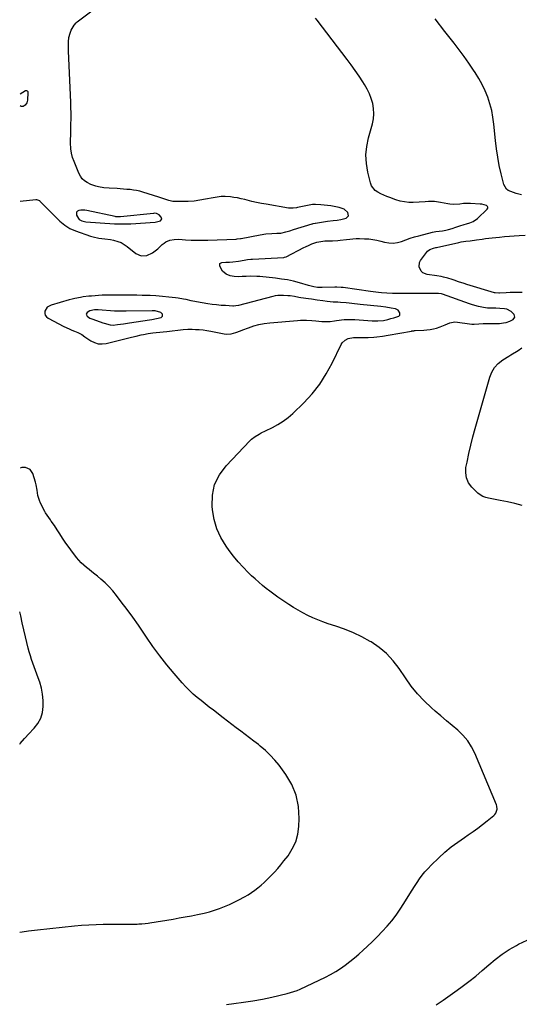
# Model space of a CAD drawing. Units: inches. Extents: x 1836073 to 1841400, y 436897 to 442248.
# Drawn here: x 1836075 to 1836467, y 439015 to 439788 of the extents above; entities that cross this region are included whole.
import ezdxf

# ---------------------------------------------------------------- set-up
doc = ezdxf.new("R2010")
doc.units = ezdxf.units.IN
doc.header["$MEASUREMENT"] = 0
for name, color, linetype in [('1', 7, 'Continuous'), ('7', 7, 'Continuous'), ('8', 7, 'Continuous')]:
    doc.layers.add(name, color=color, linetype=linetype)

msp = doc.modelspace()

# ---------------------------------------------------------------- linework, layer by layer
at = {"layer": '1', "color": 18}
for points in [[(1836158.4, 439627.32, 2008), (1836160.21, 439627.39, 2008), (1836162.02, 439627.48, 2008), (1836181.05, 439628.69, 2008), (1836185.24, 439629.84, 2008), (1836185.85, 439630.42, 2008), (1836186.2, 439631.07, 2008), (1836186.16, 439631.8, 2008), (1836185.86, 439632.59, 2008), (1836184.17, 439634.44, 2008), (1836182.04, 439635.43, 2008), (1836180.48, 439635.63, 2008), (1836179.68, 439635.6, 2008), (1836153.93, 439632.87, 2008), (1836150.1, 439632.95, 2008), (1836149.56, 439633.05, 2008), (1836127.32, 439637.76, 2008), (1836125.78, 439637.99, 2008), (1836122.71, 439637.99, 2008), (1836121.17, 439637.77, 2008), (1836120.12, 439637.2, 2008), (1836119.41, 439636.45, 2008), (1836119.31, 439634.24, 2008), (1836120.8, 439631.45, 2008), (1836121.45, 439630.88, 2008), (1836123.48, 439629.79, 2008), (1836125.53, 439629.22, 2008), (1836126.6, 439629.07, 2008), (1836149.06, 439627.46, 2008), (1836152.2, 439627.31, 2008), (1836154.77, 439627.28, 2008), (1836158.4, 439627.32, 2008)], [(1836360.37, 439551.56, 2010), (1836363.75, 439552.35, 2010), (1836366.18, 439552.99, 2010), (1836368.62, 439553.63, 2010), (1836372.45, 439554.95, 2010), (1836373.09, 439555.64, 2010), (1836373.24, 439557.63, 2010), (1836371.88, 439559.61, 2010), (1836369.7, 439560.63, 2010), (1836366.4, 439561.22, 2010), (1836362.32, 439561.87, 2010), (1836358.22, 439562.38, 2010), (1836342.09, 439564.08, 2010), (1836339.9, 439564.31, 2010), (1836337.7, 439564.55, 2010), (1836333.32, 439565.05, 2010), (1836331.12, 439565.28, 2010), (1836326.73, 439565.65, 2010), (1836324.52, 439565.79, 2010), (1836320.76, 439566, 2010), (1836316.23, 439566.37, 2010), (1836312.85, 439566.8, 2010), (1836308.29, 439567.47, 2010), (1836303.76, 439568.14, 2010), (1836301.49, 439568.48, 2010), (1836295.48, 439569.37, 2010), (1836293.78, 439569.63, 2010), (1836290.38, 439570.2, 2010), (1836286.99, 439570.77, 2010), (1836285.29, 439570.98, 2010), (1836281.87, 439571.21, 2010), (1836277.39, 439571.05, 2010), (1836275.44, 439570.75, 2010), (1836273.51, 439570.33, 2010), (1836246.54, 439563.36, 2010), (1836244.38, 439562.94, 2010), (1836242.73, 439562.84, 2010), (1836242.18, 439562.85, 2010), (1836236.3, 439563.15, 2010), (1836232.81, 439563.38, 2010), (1836229.34, 439563.7, 2010), (1836225.88, 439564.15, 2010), (1836222.42, 439564.68, 2010), (1836213.62, 439566.19, 2010), (1836209.47, 439566.96, 2010), (1836205.35, 439567.85, 2010), (1836203.29, 439568.29, 2010), (1836199.14, 439568.97, 2010), (1836197.05, 439569.22, 2010), (1836181.52, 439570.75, 2010), (1836177.3, 439571.07, 2010), (1836175.19, 439571.16, 2010), (1836170.96, 439571.22, 2010), (1836166.73, 439571.25, 2010), (1836164.61, 439571.26, 2010), (1836156.95, 439571.27, 2010), (1836152.31, 439571.3, 2010), (1836147.67, 439571.36, 2010), (1836143.61, 439571.42, 2010), (1836140.91, 439571.35, 2010), (1836139.56, 439571.27, 2010), (1836131.16, 439570.67, 2010), (1836128.95, 439570.48, 2010), (1836124.54, 439569.94, 2010), (1836122.34, 439569.59, 2010), (1836117.99, 439568.71, 2010), (1836115.83, 439568.19, 2010), (1836113.68, 439567.62, 2010), (1836099.36, 439563.63, 2010), (1836096.33, 439561.85, 2010), (1836094.56, 439558.81, 2010), (1836094.48, 439557.11, 2010), (1836094.79, 439555.59, 2010), (1836095.7, 439554.33, 2010), (1836097, 439553.25, 2010), (1836109.33, 439546.9, 2010), (1836113.49, 439544.91, 2010), (1836115.61, 439544, 2010), (1836117.75, 439543.15, 2010), (1836120.34, 439542.17, 2010), (1836123.53, 439540.37, 2010), (1836125.78, 439538.73, 2010), (1836126.55, 439538.21, 2010), (1836130.61, 439535.55, 2010), (1836133.49, 439534.15, 2010), (1836136.45, 439533.26, 2010), (1836139.54, 439533.12, 2010), (1836142.72, 439533.49, 2010), (1836162.56, 439538.41, 2010), (1836166.3, 439539.32, 2010), (1836170.05, 439540.2, 2010), (1836171.93, 439540.61, 2010), (1836175.72, 439541.26, 2010), (1836179.27, 439541.7, 2010), (1836182.01, 439542.02, 2010), (1836184.75, 439542.33, 2010), (1836187.48, 439542.63, 2010), (1836190.22, 439542.93, 2010), (1836203.16, 439544.35, 2010), (1836206.68, 439544.61, 2010), (1836210.21, 439544.62, 2010), (1836212.72, 439544.53, 2010), (1836215.74, 439544.35, 2010), (1836218.74, 439544.07, 2010), (1836221.73, 439543.63, 2010), (1836224.7, 439543.09, 2010), (1836235.15, 439540.9, 2010), (1836237.05, 439540.66, 2010), (1836240.81, 439540.91, 2010), (1836244.5, 439542.04, 2010), (1836248.17, 439543.39, 2010), (1836249.99, 439544.09, 2010), (1836254.4, 439545.81, 2010), (1836258.46, 439547.19, 2010), (1836262.58, 439548.34, 2010), (1836266.79, 439549.14, 2010), (1836271.05, 439549.69, 2010), (1836292.81, 439551.59, 2010), (1836295.2, 439551.74, 2010), (1836300, 439551.75, 2010), (1836304.09, 439551.47, 2010), (1836307.2, 439551.17, 2010), (1836311.86, 439550.67, 2010), (1836316.8, 439550.68, 2010), (1836318.5, 439550.82, 2010), (1836321.88, 439551.18, 2010), (1836323.57, 439551.39, 2010), (1836329.41, 439552.2, 2010), (1836331.49, 439552.4, 2010), (1836334.64, 439552.4, 2010), (1836336.74, 439552.29, 2010), (1836337.78, 439552.22, 2010), (1836351.61, 439551.17, 2010), (1836356, 439551.11, 2010), (1836360.37, 439551.56, 2010)], [(1836181.13, 439559, 2008), (1836178.74, 439559.08, 2008), (1836158.25, 439558.81, 2008), (1836157.19, 439558.79, 2008), (1836152.75, 439558.75, 2008), (1836149.26, 439558.89, 2008), (1836136.22, 439559.94, 2008), (1836135.27, 439559.99, 2008), (1836133.38, 439559.96, 2008), (1836129.78, 439559.09, 2008), (1836127.82, 439557.84, 2008), (1836127, 439556.36, 2008), (1836127.71, 439554.83, 2008), (1836129.8, 439553.44, 2008), (1836132.11, 439552.41, 2008), (1836139.88, 439549.67, 2008), (1836141.03, 439549.28, 2008), (1836145.75, 439548.05, 2008), (1836148.15, 439547.92, 2008), (1836151.6, 439548.31, 2008), (1836156.27, 439548.94, 2008), (1836160.94, 439549.61, 2008), (1836176.6, 439551.91, 2008), (1836178.46, 439552.22, 2008), (1836182.15, 439553, 2008), (1836185.73, 439553.97, 2008), (1836186.83, 439554.93, 2008), (1836186.79, 439556.38, 2008), (1836185.57, 439557.84, 2008), (1836181.13, 439559, 2008)]]:
    msp.add_polyline3d(points, dxfattribs=at)
at = {"layer": '7', "color": 18}
for points in [[(1836237.06, 439014.62, 2012), (1836242.92, 439015.3, 2012), (1836250.4, 439016.29, 2012), (1836257.86, 439017.45, 2012), (1836265.27, 439018.84, 2012), (1836272.65, 439020.4, 2012), (1836284.72, 439023.16, 2012), (1836287.36, 439023.83, 2012), (1836289.97, 439024.63, 2012), (1836292.52, 439025.57, 2012), (1836295.02, 439026.66, 2012), (1836314.78, 439036.02, 2012), (1836318.86, 439038.1, 2012), (1836322.83, 439040.35, 2012), (1836326.67, 439042.83, 2012), (1836330.41, 439045.47, 2012), (1836334.03, 439048.29, 2012), (1836337.59, 439051.17, 2012), (1836341.06, 439054.17, 2012), (1836344.47, 439057.23, 2012), (1836347.62, 439060.15, 2012), (1836351.66, 439064, 2012), (1836355.62, 439067.92, 2012), (1836359.46, 439071.95, 2012), (1836363.22, 439076.06, 2012), (1836366.81, 439080.32, 2012), (1836370.24, 439084.69, 2012), (1836373.44, 439089.24, 2012), (1836376.48, 439093.9, 2012), (1836381.02, 439101.28, 2012), (1836382.89, 439104.27, 2012), (1836384.79, 439107.24, 2012), (1836386.74, 439110.19, 2012), (1836388.71, 439113.12, 2012), (1836390.79, 439115.96, 2012), (1836392.97, 439118.71, 2012), (1836395.33, 439121.32, 2012), (1836397.79, 439123.83, 2012), (1836403.92, 439129.72, 2012), (1836408.66, 439134.03, 2012), (1836413.54, 439138.17, 2012), (1836418.63, 439142.04, 2012), (1836423.86, 439145.74, 2012), (1836426.87, 439147.75, 2012), (1836430.67, 439150.36, 2012), (1836434.42, 439153.03, 2012), (1836438.1, 439155.8, 2012), (1836441.74, 439158.63, 2012), (1836447.05, 439162.88, 2012), (1836447.88, 439163.71, 2012), (1836448.59, 439164.61, 2012), (1836449.6, 439167.92, 2012), (1836449.4, 439170.22, 2012), (1836449.05, 439171.34, 2012), (1836432.1, 439211.78, 2012), (1836429.51, 439216.87, 2012), (1836426.48, 439221.63, 2012), (1836422.8, 439225.91, 2012), (1836418.67, 439229.86, 2012), (1836414.21, 439233.57, 2012), (1836409.78, 439237.31, 2012), (1836405.37, 439241.09, 2012), (1836400.99, 439244.89, 2012), (1836397.98, 439247.53, 2012), (1836392.34, 439252.88, 2012), (1836387.01, 439258.5, 2012), (1836382.16, 439264.53, 2012), (1836377.61, 439270.84, 2012), (1836372.74, 439278.2, 2012), (1836368.05, 439284.33, 2012), (1836362.87, 439289.95, 2012), (1836356.96, 439294.8, 2012), (1836350.58, 439299.14, 2012), (1836349.94, 439299.51, 2012), (1836343.39, 439303.04, 2012), (1836336.72, 439306.27, 2012), (1836329.84, 439309.06, 2012), (1836322.84, 439311.55, 2012), (1836316.83, 439313.47, 2012), (1836312.76, 439314.87, 2012), (1836308.75, 439316.39, 2012), (1836304.81, 439318.1, 2012), (1836300.92, 439319.92, 2012), (1836297.11, 439321.91, 2012), (1836293.35, 439323.99, 2012), (1836289.68, 439326.22, 2012), (1836286.06, 439328.54, 2012), (1836280.46, 439332.28, 2012), (1836277.33, 439334.42, 2012), (1836274.24, 439336.61, 2012), (1836271.2, 439338.88, 2012), (1836268.2, 439341.19, 2012), (1836265.26, 439343.58, 2012), (1836262.37, 439346.03, 2012), (1836259.56, 439348.56, 2012), (1836256.79, 439351.14, 2012), (1836254.06, 439353.76, 2012), (1836250.09, 439357.81, 2012), (1836246.27, 439361.98, 2012), (1836242.69, 439366.37, 2012), (1836239.27, 439370.89, 2012), (1836236.72, 439374.46, 2012), (1836232.74, 439381.1, 2012), (1836229.5, 439388.01, 2012), (1836227.39, 439395.35, 2012), (1836226.03, 439402.97, 2012), (1836225.77, 439405.7, 2012), (1836226.08, 439414.48, 2012), (1836227.78, 439422.79, 2012), (1836231.57, 439430.38, 2012), (1836236.74, 439437.49, 2012), (1836255.35, 439456.99, 2012), (1836256.67, 439458.26, 2012), (1836259.54, 439460.5, 2012), (1836262.69, 439462.38, 2012), (1836264.31, 439463.25, 2012), (1836267.61, 439464.89, 2012), (1836273.16, 439467.53, 2012), (1836277.46, 439469.84, 2012), (1836281.58, 439472.41, 2012), (1836285.43, 439475.38, 2012), (1836289.1, 439478.6, 2012), (1836297.7, 439486.94, 2012), (1836304.26, 439494.01, 2012), (1836310.27, 439501.49, 2012), (1836315.45, 439509.56, 2012), (1836320.08, 439518.02, 2012), (1836327.05, 439532.54, 2012), (1836327.91, 439533.92, 2012), (1836330.17, 439536.1, 2012), (1836332.56, 439537.35, 2012), (1836336.9, 439538.22, 2012), (1836341.44, 439538.17, 2012), (1836345.95, 439538.15, 2012), (1836348.23, 439538.17, 2012), (1836352.79, 439538.42, 2012), (1836355.06, 439538.64, 2012), (1836359.59, 439539.24, 2012), (1836364.11, 439539.97, 2012), (1836382.38, 439543.24, 2012), (1836382.72, 439543.29, 2012), (1836384.09, 439543.46, 2012), (1836384.77, 439543.52, 2012), (1836385.12, 439543.54, 2012), (1836391.95, 439543.89, 2012), (1836394.5, 439544.11, 2012), (1836397.03, 439544.45, 2012), (1836399.54, 439544.97, 2012), (1836402.02, 439545.6, 2012), (1836404.94, 439546.52, 2012), (1836408.78, 439548.07, 2012), (1836412.53, 439549.74, 2012), (1836416.43, 439550.39, 2012), (1836418.45, 439550.28, 2012), (1836427.95, 439548.84, 2012), (1836429.75, 439548.66, 2012), (1836431.57, 439548.65, 2012), (1836435.14, 439548.94, 2012), (1836438.71, 439549.14, 2012), (1836449.77, 439549.06, 2012), (1836451.44, 439549.12, 2012), (1836454.74, 439549.54, 2012), (1836456.75, 439550.02, 2012), (1836459.53, 439550.98, 2012), (1836462.16, 439552.29, 2012), (1836463.41, 439554.04, 2012), (1836462.92, 439556.13, 2012), (1836460.73, 439558.55, 2012), (1836457.35, 439560.35, 2012), (1836455.38, 439560.74, 2012), (1836451.66, 439560.96, 2012), (1836448.49, 439561.1, 2012), (1836445.32, 439561.12, 2012), (1836442.16, 439561.24, 2012), (1836439.03, 439561.7, 2012), (1836434.9, 439562.58, 2012), (1836430.16, 439563.89, 2012), (1836427.82, 439564.65, 2012), (1836406.84, 439572.05, 2012), (1836405.8, 439572.37, 2012), (1836403.66, 439572.74, 2012), (1836402.57, 439572.78, 2012), (1836393.81, 439572.64, 2012), (1836388.88, 439572.59, 2012), (1836383.95, 439572.56, 2012), (1836379.03, 439572.58, 2012), (1836374.1, 439572.62, 2012), (1836367.34, 439572.7, 2012), (1836363.03, 439572.84, 2012), (1836358.72, 439573.16, 2012), (1836356.57, 439573.37, 2012), (1836352.29, 439573.88, 2012), (1836350.15, 439574.18, 2012), (1836328.66, 439577.29, 2012), (1836327.03, 439577.49, 2012), (1836323.74, 439577.64, 2012), (1836322.1, 439577.62, 2012), (1836312.31, 439577.33, 2012), (1836311.57, 439577.31, 2012), (1836308.63, 439577.45, 2012), (1836305.74, 439577.97, 2012), (1836301.47, 439579.07, 2012), (1836294.37, 439581.08, 2012), (1836289.74, 439582.27, 2012), (1836285.07, 439583.29, 2012), (1836280.36, 439584.06, 2012), (1836275.62, 439584.67, 2012), (1836263.17, 439585.94, 2012), (1836260.87, 439586.12, 2012), (1836256.25, 439586.24, 2012), (1836252.42, 439586.1, 2012), (1836249.31, 439585.97, 2012), (1836246.2, 439585.9, 2012), (1836243.12, 439586.07, 2012), (1836240.09, 439586.66, 2012), (1836236.94, 439587.78, 2012), (1836233.92, 439590.33, 2012), (1836231.81, 439594.24, 2012), (1836231.91, 439596.13, 2012), (1836233.52, 439597.11, 2012), (1836236.46, 439597.27, 2012), (1836239.41, 439597.37, 2012), (1836242.03, 439597.48, 2012), (1836246.66, 439598.12, 2012), (1836251.02, 439598.96, 2012), (1836253.6, 439599.37, 2012), (1836256.19, 439599.65, 2012), (1836257.49, 439599.73, 2012), (1836282.15, 439601.04, 2012), (1836282.65, 439601.09, 2012), (1836283.61, 439601.36, 2012), (1836284.06, 439601.57, 2012), (1836297.9, 439608.77, 2012), (1836299.24, 439609.44, 2012), (1836301.97, 439610.69, 2012), (1836304.22, 439611.61, 2012), (1836308.12, 439612.94, 2012), (1836311.14, 439613.62, 2012), (1836314.39, 439614, 2012), (1836316.55, 439614.08, 2012), (1836320.41, 439614.13, 2012), (1836324.41, 439614.35, 2012), (1836326.41, 439614.52, 2012), (1836331.41, 439615.03, 2012), (1836333.92, 439615.31, 2012), (1836336.42, 439615.64, 2012), (1836338.93, 439615.89, 2012), (1836341.45, 439615.9, 2012), (1836345.5, 439615.73, 2012), (1836348.78, 439615.48, 2012), (1836352.02, 439615.08, 2012), (1836355.24, 439614.45, 2012), (1836358.42, 439613.68, 2012), (1836361.06, 439612.94, 2012), (1836364.48, 439612.34, 2012), (1836367.88, 439612.17, 2012), (1836371.25, 439612.67, 2012), (1836374.59, 439613.61, 2012), (1836377.94, 439614.85, 2012), (1836381.31, 439616.01, 2012), (1836384.72, 439617.06, 2012), (1836388.15, 439618.03, 2012), (1836398.88, 439620.87, 2012), (1836401.49, 439621.41, 2012), (1836404.15, 439621.67, 2012), (1836406.81, 439621.89, 2012), (1836409.43, 439622.37, 2012), (1836411.31, 439622.83, 2012), (1836414.25, 439623.71, 2012), (1836417.17, 439624.76, 2012), (1836420.38, 439625.85, 2012), (1836423.66, 439626.76, 2012), (1836425.62, 439627.26, 2012), (1836428.25, 439628.08, 2012), (1836430.8, 439629.12, 2012), (1836434.13, 439631.47, 2012), (1836441.82, 439638.9, 2012), (1836442.22, 439639.7, 2012), (1836442.31, 439640.44, 2012), (1836441.95, 439641.1, 2012), (1836441.29, 439641.7, 2012), (1836437.57, 439642.72, 2012), (1836436.29, 439642.87, 2012), (1836428.81, 439643.4, 2012), (1836425.96, 439643.45, 2012), (1836423.12, 439643.21, 2012), (1836420.28, 439642.85, 2012), (1836415.59, 439642.48, 2012), (1836412.49, 439642.69, 2012), (1836410.96, 439642.95, 2012), (1836405.19, 439644.23, 2012), (1836400.43, 439644.9, 2012), (1836395.62, 439644.83, 2012), (1836393.2, 439644.63, 2012), (1836388.36, 439644.33, 2012), (1836383.77, 439644.16, 2012), (1836380.29, 439644.24, 2012), (1836376.86, 439644.58, 2012), (1836373.48, 439645.3, 2012), (1836370.15, 439646.29, 2012), (1836365.3, 439648.03, 2012), (1836362.9, 439648.94, 2012), (1836360.53, 439649.93, 2012), (1836358.2, 439651.01, 2012), (1836355.9, 439652.15, 2012), (1836353.9, 439653.57, 2012), (1836351.01, 439657.26, 2012), (1836350.12, 439659.54, 2012), (1836348.04, 439668.01, 2012), (1836346.94, 439674.74, 2012), (1836346.54, 439681.45, 2012), (1836347.18, 439688.14, 2012), (1836348.52, 439694.82, 2012), (1836351.68, 439705.94, 2012), (1836352.48, 439709.89, 2012), (1836352.86, 439713.86, 2012), (1836352.62, 439717.83, 2012), (1836351.96, 439721.81, 2012), (1836350.8, 439725.72, 2012), (1836349.38, 439729.52, 2012), (1836347.61, 439733.16, 2012), (1836345.59, 439736.71, 2012), (1836344.21, 439738.87, 2012), (1836341.26, 439743.37, 2012), (1836338.23, 439747.82, 2012), (1836335.09, 439752.19, 2012), (1836331.87, 439756.5, 2012), (1836308.3, 439787.28, 2012), (1836307.07, 439788.85, 2012)], [(1836468.73, 439650.11, 2014), (1836464.47, 439651.29, 2014), (1836462.35, 439651.91, 2014), (1836458.4, 439653.46, 2014), (1836456.86, 439654.66, 2014), (1836454.95, 439658.14, 2014), (1836452.8, 439666.71, 2014), (1836451.33, 439673.15, 2014), (1836450.07, 439679.63, 2014), (1836449.09, 439686.17, 2014), (1836448.31, 439692.73, 2014), (1836447.08, 439705.64, 2014), (1836446.34, 439711.03, 2014), (1836445.33, 439716.35, 2014), (1836443.91, 439721.58, 2014), (1836442.21, 439726.74, 2014), (1836440.13, 439731.77, 2014), (1836437.84, 439736.69, 2014), (1836435.22, 439741.45, 2014), (1836432.39, 439746.1, 2014), (1836431.16, 439747.96, 2014), (1836427.49, 439753.4, 2014), (1836423.72, 439758.79, 2014), (1836419.82, 439764.07, 2014), (1836415.83, 439769.29, 2014), (1836408.64, 439778.46, 2014), (1836400.93, 439788.18, 2014)], [(1836469.38, 439573.55, 2014), (1836466.23, 439573.54, 2014), (1836463.07, 439573.48, 2014), (1836459.92, 439573.36, 2014), (1836456.77, 439573.21, 2014), (1836451.41, 439572.89, 2014), (1836450.94, 439572.87, 2014), (1836448.12, 439573.15, 2014), (1836447.66, 439573.28, 2014), (1836425.84, 439579.75, 2014), (1836423.61, 439580.43, 2014), (1836419.18, 439581.91, 2014), (1836415.93, 439583.09, 2014), (1836414.26, 439583.68, 2014), (1836410.87, 439584.72, 2014), (1836407.43, 439585.57, 2014), (1836405.7, 439585.93, 2014), (1836402.2, 439586.51, 2014), (1836394.78, 439587.56, 2014), (1836391.36, 439588.93, 2014), (1836390.05, 439590.18, 2014), (1836388.42, 439593.5, 2014), (1836388.71, 439596.92, 2014), (1836389.53, 439598.57, 2014), (1836394.25, 439604.94, 2014), (1836395.01, 439605.8, 2014), (1836396.83, 439607.17, 2014), (1836399.77, 439608.37, 2014), (1836401.45, 439608.69, 2014), (1836401.79, 439608.76, 2014), (1836402.13, 439608.83, 2014), (1836419.48, 439612.72, 2014), (1836421.5, 439613.15, 2014), (1836424.91, 439613.72, 2014), (1836428.49, 439614.16, 2014), (1836433.44, 439614.82, 2014), (1836437.95, 439615.44, 2014), (1836440.56, 439615.77, 2014), (1836443.17, 439616.08, 2014), (1836445.78, 439616.37, 2014), (1836451.43, 439616.98, 2014), (1836455.32, 439617.36, 2014), (1836459.21, 439617.7, 2014), (1836463.1, 439617.98, 2014), (1836467, 439618.22, 2014), (1836471.75, 439618.48, 2014)], [(1836469.23, 439406.36, 2014), (1836463.55, 439407.76, 2014), (1836457.85, 439409.03, 2014), (1836452.12, 439410.22, 2014), (1836442.96, 439412.03, 2014), (1836440.67, 439412.58, 2014), (1836438.44, 439413.32, 2014), (1836435.44, 439415.06, 2014), (1836434.57, 439415.84, 2014), (1836429.75, 439420.68, 2014), (1836427.23, 439424.15, 2014), (1836425.49, 439427.86, 2014), (1836424.92, 439431.92, 2014), (1836425.13, 439436.2, 2014), (1836426, 439440.4, 2014), (1836427.43, 439446.99, 2014), (1836428.96, 439453.55, 2014), (1836430.63, 439460.08, 2014), (1836432.38, 439466.58, 2014), (1836443.75, 439506.89, 2014), (1836445.42, 439510.97, 2014), (1836447.59, 439514.66, 2014), (1836450.53, 439517.77, 2014), (1836453.99, 439520.51, 2014), (1836458.81, 439523.51, 2014), (1836460.28, 439524.41, 2014), (1836461.76, 439525.31, 2014), (1836464.75, 439527.06, 2014), (1836466.22, 439527.96, 2014), (1836469, 439529.99, 2014)], [(1836074.83, 439218.93, 2008), (1836075.21, 439219.4, 2008), (1836078.59, 439223.38, 2008), (1836082.08, 439227.25, 2008), (1836085.65, 439231.05, 2008), (1836086.06, 439231.48, 2008), (1836088.96, 439235.24, 2008), (1836091.22, 439239.26, 2008), (1836092.55, 439243.68, 2008), (1836093.26, 439248.37, 2008), (1836093.16, 439253.26, 2008), (1836092.71, 439258.07, 2008), (1836091.74, 439262.8, 2008), (1836090.41, 439267.47, 2008), (1836089.21, 439270.93, 2008), (1836088.2, 439273.83, 2008), (1836087.17, 439276.73, 2008), (1836086.12, 439279.61, 2008), (1836085.06, 439282.5, 2008), (1836084.04, 439285.39, 2008), (1836083.08, 439288.31, 2008), (1836082.24, 439291.26, 2008), (1836081.47, 439294.23, 2008), (1836079.29, 439303.27, 2008), (1836078, 439308.73, 2008), (1836076.75, 439314.19, 2008), (1836075.56, 439319.66, 2008), (1836074.91, 439322.76, 2008)], [(1836401.61, 439014.24, 2014), (1836407.19, 439018.04, 2014), (1836412.71, 439021.92, 2014), (1836418.2, 439025.84, 2014), (1836422.09, 439028.66, 2014), (1836427.48, 439032.7, 2014), (1836432.77, 439036.86, 2014), (1836437.92, 439041.18, 2014), (1836442.99, 439045.61, 2014), (1836448.13, 439049.93, 2014), (1836453.46, 439053.97, 2014), (1836459.07, 439057.61, 2014), (1836464.88, 439060.97, 2014), (1836466.42, 439061.79, 2014), (1836473.25, 439065.09, 2014)]]:
    msp.add_polyline3d(points, dxfattribs=at)
at = {"layer": '8', "color": 18}
for points in [[(1836075.15, 439645.19, 2010), (1836087.38, 439646.42, 2010), (1836087.81, 439646.43, 2010), (1836088.66, 439646.33, 2010), (1836090.18, 439645.57, 2010), (1836090.51, 439645.28, 2010), (1836102.79, 439632.79, 2010), (1836106.33, 439629.44, 2010), (1836110.09, 439626.34, 2010), (1836114.15, 439623.72, 2010), (1836118.59, 439621.79, 2010), (1836130.23, 439617.82, 2010), (1836132.42, 439617.16, 2010), (1836136.9, 439616.2, 2010), (1836141.46, 439615.65, 2010), (1836146.01, 439614.98, 2010), (1836148.27, 439614.56, 2010), (1836151.9, 439613.61, 2010), (1836154.44, 439612.63, 2010), (1836156.81, 439611.28, 2010), (1836159.07, 439609.7, 2010), (1836165.89, 439604.14, 2010), (1836170.05, 439602.23, 2010), (1836174.61, 439602.57, 2010), (1836179.13, 439604.67, 2010), (1836183.09, 439607.68, 2010), (1836186.72, 439611.12, 2010), (1836188.06, 439612.22, 2010), (1836189.49, 439613.18, 2010), (1836192.66, 439614.52, 2010), (1836196.07, 439615.18, 2010), (1836199.55, 439615.25, 2010), (1836204.86, 439614.88, 2010), (1836209.27, 439614.65, 2010), (1836213.69, 439614.51, 2010), (1836218.1, 439614.51, 2010), (1836222.52, 439614.6, 2010), (1836244.57, 439615.44, 2010), (1836245.57, 439615.5, 2010), (1836248.05, 439615.88, 2010), (1836248.55, 439615.98, 2010), (1836263.42, 439618.76, 2010), (1836268.08, 439619.46, 2010), (1836272.78, 439619.82, 2010), (1836276.71, 439619.98, 2010), (1836279.85, 439620.16, 2010), (1836283.71, 439621.02, 2010), (1836286.78, 439621.89, 2010), (1836289.83, 439622.81, 2010), (1836304.26, 439627.3, 2010), (1836304.6, 439627.4, 2010), (1836305.28, 439627.59, 2010), (1836306.65, 439627.89, 2010), (1836307, 439627.95, 2010), (1836316.32, 439629.34, 2010), (1836320.91, 439629.88, 2010), (1836323.98, 439630.14, 2010), (1836326.99, 439630.67, 2010), (1836331.17, 439631.83, 2010), (1836333.03, 439633.66, 2010), (1836332.5, 439636.23, 2010), (1836329.4, 439638.82, 2010), (1836325.61, 439640.23, 2010), (1836321.76, 439640.96, 2010), (1836319.11, 439641.41, 2010), (1836316.45, 439641.79, 2010), (1836313.78, 439642.06, 2010), (1836311.1, 439642.27, 2010), (1836306.95, 439642.52, 2010), (1836304.52, 439642.5, 2010), (1836302.12, 439642.15, 2010), (1836292.98, 439640.17, 2010), (1836292.08, 439639.99, 2010), (1836289.35, 439639.64, 2010), (1836285.71, 439639.8, 2010), (1836268.27, 439642.71, 2010), (1836264.5, 439643.39, 2010), (1836260.74, 439644.14, 2010), (1836257, 439645, 2010), (1836253.27, 439645.92, 2010), (1836251.39, 439646.42, 2010), (1836248.61, 439647.08, 2010), (1836245.81, 439647.66, 2010), (1836242.99, 439648.11, 2010), (1836240.15, 439648.47, 2010), (1836236.17, 439648.73, 2010), (1836232.96, 439648.72, 2010), (1836229.77, 439648.41, 2010), (1836226.58, 439647.91, 2010), (1836220.7, 439646.69, 2010), (1836216.19, 439645.9, 2010), (1836211.65, 439645.3, 2010), (1836207.09, 439644.99, 2010), (1836202.51, 439644.87, 2010), (1836196.62, 439644.9, 2010), (1836194.99, 439645, 2010), (1836191.79, 439645.61, 2010), (1836188.69, 439646.7, 2010), (1836183.99, 439648.31, 2010), (1836171.52, 439652.23, 2010), (1836169.04, 439652.92, 2010), (1836166.54, 439653.5, 2010), (1836164, 439653.92, 2010), (1836161.45, 439654.22, 2010), (1836158.87, 439654.44, 2010), (1836156.3, 439654.64, 2010), (1836153.72, 439654.82, 2010), (1836151.15, 439654.99, 2010), (1836144.96, 439655.36, 2010), (1836140.76, 439655.76, 2010), (1836136.6, 439656.46, 2010), (1836134.55, 439656.96, 2010), (1836130.61, 439658.37, 2010), (1836127.81, 439659.74, 2010), (1836125.7, 439661.16, 2010), (1836123.85, 439662.81, 2010), (1836122.38, 439664.81, 2010), (1836121.17, 439667.04, 2010), (1836117.4, 439676.19, 2010), (1836116.26, 439679.48, 2010), (1836115.39, 439682.82, 2010), (1836114.92, 439686.25, 2010), (1836114.72, 439690.92, 2010), (1836114.74, 439693.84, 2010), (1836114.76, 439696.76, 2010), (1836114.81, 439699.67, 2010), (1836114.87, 439702.59, 2010), (1836114.95, 439705.49, 2010), (1836115.01, 439709.85, 2010), (1836115.02, 439714.22, 2010), (1836114.94, 439718.58, 2010), (1836114.8, 439722.95, 2010), (1836113.14, 439763.01, 2010), (1836113.08, 439764.81, 2010), (1836113.03, 439768.42, 2010), (1836113.05, 439770.29, 2010), (1836113.38, 439773.78, 2010), (1836114.25, 439777.18, 2010), (1836115.05, 439779.39, 2010), (1836117.38, 439783.44, 2010), (1836118.96, 439785.14, 2010), (1836119.85, 439785.89, 2010), (1836131.28, 439794.57, 2010)], [(1836075.22, 439729.47, 2010), (1836079.4, 439731.94, 2010), (1836080.07, 439732.08, 2010), (1836080.68, 439731.79, 2010), (1836081.09, 439731.16, 2010), (1836081.18, 439730.8, 2010), (1836081.2, 439730.41, 2010), (1836080.72, 439724.54, 2010), (1836080.21, 439722.43, 2010), (1836079.09, 439720.58, 2010), (1836077.49, 439719.44, 2010), (1836075.86, 439719.51, 2010), (1836075.21, 439719.91, 2010)], [(1836074.72, 439071.21, 2010), (1836074.74, 439071.22, 2010), (1836076.77, 439071.63, 2010), (1836081.69, 439072.39, 2010), (1836086.36, 439073.01, 2010), (1836088.7, 439073.27, 2010), (1836117.76, 439076.28, 2010), (1836123.38, 439076.78, 2010), (1836129.01, 439077.18, 2010), (1836134.64, 439077.43, 2010), (1836140.28, 439077.57, 2010), (1836142.62, 439077.59, 2010), (1836147.1, 439077.64, 2010), (1836151.58, 439077.67, 2010), (1836156.05, 439077.69, 2010), (1836160.53, 439077.71, 2010), (1836166.98, 439077.72, 2010), (1836168.24, 439077.74, 2010), (1836170.73, 439077.86, 2010), (1836173.22, 439078.1, 2010), (1836175.71, 439078.43, 2010), (1836176.94, 439078.62, 2010), (1836195.22, 439081.63, 2010), (1836200, 439082.45, 2010), (1836204.77, 439083.3, 2010), (1836209.53, 439084.2, 2010), (1836214.28, 439085.14, 2010), (1836215.6, 439085.41, 2010), (1836219.66, 439086.33, 2010), (1836223.69, 439087.36, 2010), (1836227.68, 439088.56, 2010), (1836231.63, 439089.88, 2010), (1836235.52, 439091.37, 2010), (1836239.36, 439092.98, 2010), (1836243.11, 439094.77, 2010), (1836246.81, 439096.67, 2010), (1836251.25, 439099.1, 2010), (1836254.01, 439100.7, 2010), (1836256.7, 439102.41, 2010), (1836259.29, 439104.26, 2010), (1836261.81, 439106.22, 2010), (1836264.25, 439108.28, 2010), (1836266.65, 439110.4, 2010), (1836268.97, 439112.59, 2010), (1836272.15, 439115.74, 2010), (1836274.79, 439118.52, 2010), (1836277.36, 439121.35, 2010), (1836279.83, 439124.28, 2010), (1836282.24, 439127.27, 2010), (1836285.42, 439131.36, 2010), (1836288.78, 439136.66, 2010), (1836291.42, 439142.21, 2010), (1836293, 439148.16, 2010), (1836293.86, 439154.37, 2010), (1836294.13, 439160.65, 2010), (1836293.57, 439169.91, 2010), (1836291.82, 439178.82, 2010), (1836288.3, 439187.18, 2010), (1836283.6, 439195.18, 2010), (1836278.34, 439202.31, 2010), (1836275.02, 439206.44, 2010), (1836271.51, 439210.37, 2010), (1836267.68, 439213.99, 2010), (1836263.65, 439217.43, 2010), (1836262.13, 439218.62, 2010), (1836258.7, 439221.29, 2010), (1836255.25, 439223.94, 2010), (1836251.78, 439226.56, 2010), (1836248.3, 439229.17, 2010), (1836244.82, 439231.77, 2010), (1836241.34, 439234.39, 2010), (1836237.88, 439237.02, 2010), (1836234.43, 439239.66, 2010), (1836226.84, 439245.49, 2010), (1836223.61, 439247.99, 2010), (1836220.4, 439250.51, 2010), (1836217.22, 439253.05, 2010), (1836214.04, 439255.61, 2010), (1836210.96, 439258.27, 2010), (1836207.97, 439261.02, 2010), (1836205.13, 439263.93, 2010), (1836202.38, 439266.94, 2010), (1836195.95, 439274.37, 2010), (1836190.2, 439281.28, 2010), (1836184.63, 439288.32, 2010), (1836179.34, 439295.57, 2010), (1836174.23, 439302.97, 2010), (1836172.16, 439306.08, 2010), (1836167.9, 439312.36, 2010), (1836163.55, 439318.57, 2010), (1836159.07, 439324.7, 2010), (1836154.51, 439330.76, 2010), (1836150.72, 439335.69, 2010), (1836147.88, 439339.14, 2010), (1836144.9, 439342.45, 2010), (1836141.71, 439345.56, 2010), (1836138.37, 439348.53, 2010), (1836135.74, 439350.72, 2010), (1836133.6, 439352.48, 2010), (1836131.46, 439354.23, 2010), (1836129.3, 439355.96, 2010), (1836127.13, 439357.67, 2010), (1836125.03, 439359.46, 2010), (1836123.03, 439361.34, 2010), (1836121.19, 439363.37, 2010), (1836119.45, 439365.51, 2010), (1836110.46, 439377.49, 2010), (1836108.24, 439380.65, 2010), (1836106.22, 439383.94, 2010), (1836104.22, 439387.25, 2010), (1836102.06, 439390.46, 2010), (1836099.52, 439394.04, 2010), (1836098.87, 439394.95, 2010), (1836097.53, 439396.75, 2010), (1836095, 439400.43, 2010), (1836094.47, 439401.42, 2010), (1836091.14, 439408.13, 2010), (1836090.3, 439410.07, 2010), (1836089.09, 439414.1, 2010), (1836088.42, 439418.29, 2010), (1836087.56, 439422.46, 2010), (1836087.01, 439424.52, 2010), (1836085.02, 439431.28, 2010), (1836082.87, 439434.52, 2010), (1836079.28, 439435.98, 2010), (1836076.31, 439436.04, 2010), (1836074.99, 439435.5, 2010)]]:
    msp.add_polyline3d(points, dxfattribs=at)

doc.saveas('drawing.dxf')
